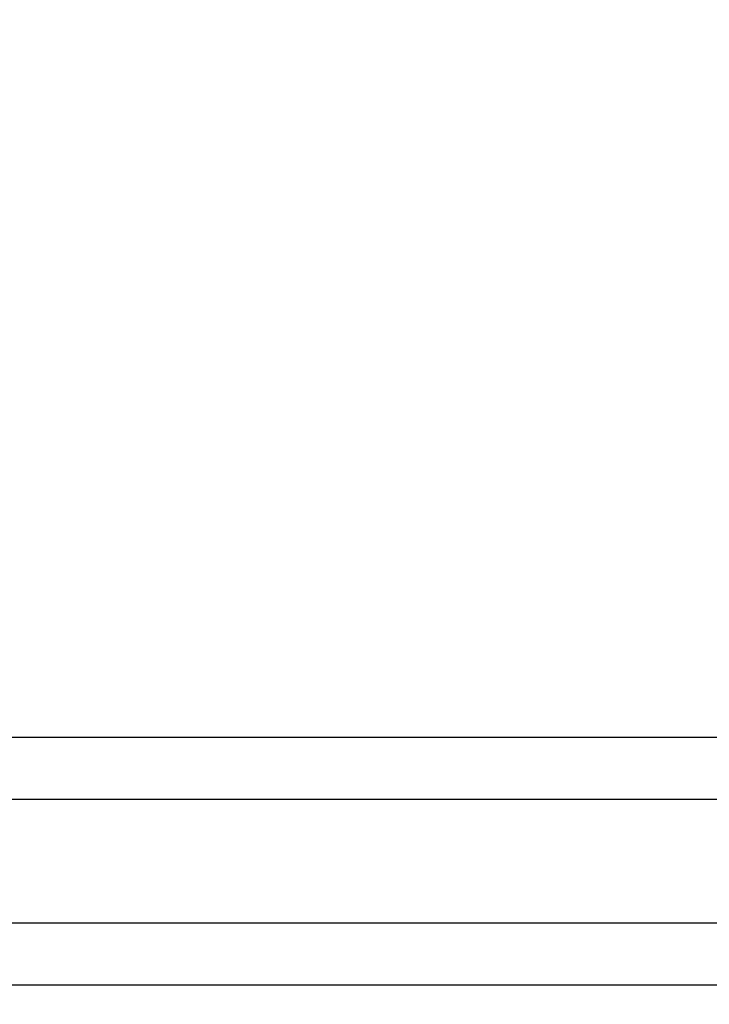
# Model space of a CAD drawing. Units: inches. Extents: x 4843 to 12947, y -2782 to -515.
# Drawn here: x 12491 to 12514, y -1795 to -1763 of the extents above; entities that cross this region are included whole.
import ezdxf

# ---------------------------------------------------------------- set-up
doc = ezdxf.new("R2010")
doc.units = ezdxf.units.IN
doc.header["$MEASUREMENT"] = 0
doc.layers.add('VP-DIM', color=7, linetype='Continuous')
doc.layers.add('VP-EQ', color=7, linetype='Continuous', true_color=0x8a3492, plot=False)
doc.styles.get("Standard").update_dxf_attribs({"font": 'arial.ttf'})
doc.dimstyles.get("Standard").update_dxf_attribs({"dimtxt": 14, "dimasz": 20, "dimexe": 20, "dimexo": 50, "dimgap": 20, "dimtad": 0, "dimdec": 0, "dimzin": 0, "dimdsep": 46, "dimtxsty": 'Standard', "dimcen": -0.09, "dimadec": 0, "dimazin": 0, "dimtfac": 1, "dimtdec": 4, "dimtofl": 0, "dimtmove": 0, "dimatfit": 3, "dimfxl": 70, "dimfxlon": 1, "dimtolj": 1, "dimtzin": 0, "dimarcsym": 0})

# ---------------------------------------------------------------- blocks, each defined once
blk = doc.blocks.new('*D327')
at = {"layer": 'Defpoints', "color": 0}
for p in [(12050.618, -807.743), (12050.618, -2463.845), (12690.663, -2463.845)]:
    blk.add_point(p, dxfattribs=at)
at = {"layer": 'VP-DIM', "color": 0, "lineweight": -2}
for p, q in [((12620.663, -807.743), (12710.663, -807.743)), ((12690.663, -827.743), (12690.663, -1594.233)), ((12690.663, -2443.845), (12690.663, -1674.623)), ((12620.663, -2463.845), (12710.663, -2463.845))]:
    blk.add_line(p, q, dxfattribs=at)
at = {"layer": 'VP-DIM', "color": 0}
for points in [[(12693.997, -827.743), (12687.33, -827.743), (12690.663, -807.743)], [(12687.33, -2443.845), (12693.997, -2443.845), (12690.663, -2463.845)]]:
    blk.add_solid(points, dxfattribs=at)
at = {"layer": 'VP-DIM', "color": 0, "insert": (12690.663, -1634.428), "char_height": 14, "attachment_point": 5, "rotation": 90}
blk.add_mtext('\\A1;1660', dxfattribs=at)
blk = doc.blocks.new('2408B')
at = {"layer": 'VP-EQ', "color": 0}
for p, q in [((12250.988, -2036.231), (12308.719, -2036.231)), ((12251.087, -2038.229), (12308.384, -2038.231)), ((12251.087, -2042.231), (12308.384, -2042.231)), ((12250.988, -2044.231), (12308.719, -2044.231))]:
    blk.add_line(p, q, dxfattribs=at)
blk = doc.blocks.new('*D339')
at = {"layer": 'Defpoints', "color": 0}
for p in [(11920.611, -714.468), (11109.515, -2574.898), (12926.55, -2574.898)]:
    blk.add_point(p, dxfattribs=at)
at = {"layer": 'VP-DIM', "color": 0, "lineweight": -2}
for p, q in [((12856.55, -714.468), (12946.55, -714.468)), ((12926.55, -734.468), (12926.55, -1613.69)), ((12926.55, -2554.898), (12926.55, -1694.234)), ((12856.55, -2574.898), (12946.55, -2574.898))]:
    blk.add_line(p, q, dxfattribs=at)
at = {"layer": 'VP-DIM', "color": 0}
for points in [[(12929.883, -734.468), (12923.217, -734.468), (12926.55, -714.468)], [(12923.217, -2554.898), (12929.883, -2554.898), (12926.55, -2574.898)]]:
    blk.add_solid(points, dxfattribs=at)
at = {"layer": 'VP-DIM', "color": 0, "insert": (12926.55, -1653.962), "char_height": 14, "attachment_point": 5, "rotation": 90}
blk.add_mtext('\\A1;1865', dxfattribs=at)

msp = doc.modelspace()

# ---------------------------------------------------------------- block references
at = {"layer": 'VP-EQ', "color": 0}
msp.add_blockref('2408B', (227.289, 250.018), dxfattribs=at)

# ---------------------------------------------------------------- dimensions: what is measured, and where the dimension line sits
at = {"layer": 'VP-DIM', "color": 0}
for base, p1, p2, text, picture, middle in [((12926.55, -2574.898), (11920.611, -714.468), (11109.515, -2574.898), '1865', '*D339', (12926.55, -1653.962)), ((12690.663, -2463.845), (12050.618, -807.743), (12050.618, -2463.845), '1660', '*D327', (12690.663, -1634.428))]:
    dim = msp.add_linear_dim(base=base, p1=p1, p2=p2, angle=90, text=text, dimstyle='Standard', dxfattribs=at)
    dim.commit()
    dim.dimension.update_dxf_attribs({"geometry": picture, "text_midpoint": middle, "dimtype": 160})

doc.saveas('drawing.dxf')
